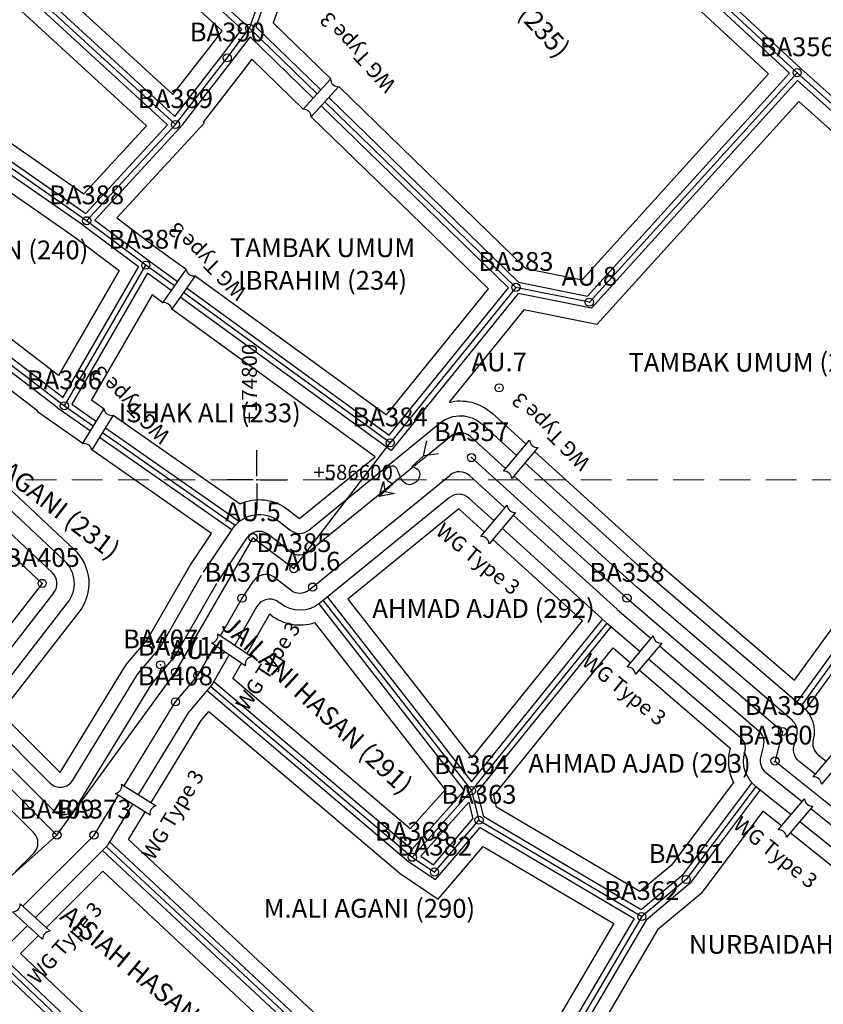
# Model space of a CAD drawing. Units: inches. Extents: x -394 to 7752, y 2694 to 8634.
# Drawn here: x 6635 to 6661, y 6674 to 6706 of the extents above; entities that cross this region are included whole.
import ezdxf
from ezdxf.enums import TextEntityAlignment as Align

# ---------------------------------------------------------------- set-up
doc = ezdxf.new("R2010")
doc.units = ezdxf.units.IN
doc.header["$MEASUREMENT"] = 0
doc.linetypes.add('DASHDOT', pattern=[1, 0.5, -0.25, 0, -0.25])
doc.linetypes.add('DASHEDX2', pattern=[1.5, 1, -0.5])
for name, color, linetype in [('BANGUNAN', 5, 'Continuous'), ('BULAT1', 7, 'Continuous'), ('Double', 144, 'Continuous'), ('Grid', 7, 'Continuous'), ('Nama 1', 7, 'Continuous'), ('PATOK1', 7, 'Continuous'), ('Sal_existing', 7, 'Continuous'), ('tambak', 4, 'Continuous'), ('Tanggul', 7, 'Continuous')]:
    doc.layers.add(name, color=color, linetype=linetype)
doc.styles.add('L100', font='simplex.shx', dxfattribs={"height": 2.54})
doc.styles.add('L80', font='simplex.shx', dxfattribs={"height": 2.03})

msp = doc.modelspace()

# ---------------------------------------------------------------- linework, layer by layer
at = {"layer": 'BANGUNAN', "lineweight": -3}
for points in [[(6648.808, 6691.455), (6648.323, 6691.39), (6648.428, 6691.868)], [(6648.323, 6691.39), (6647.942, 6691.039)], [(6647.34, 6690.484), (6646.885, 6690.066)]]:
    msp.add_lwpolyline(points, dxfattribs=at)
msp.add_lwpolyline([(6646.885, 6690.066), (6647.024, 6690.556), (6647.069, 6690.235), (6647.385, 6690.163)], close=True, dxfattribs=at)
msp.add_open_spline([(6647.942, 6691.039), (6648.035, 6691.01), (6648.217, 6690.953), (6648.21, 6690.582), (6647.79, 6690.342), (6647.535, 6690.716), (6647.432, 6691.162), (6646.988, 6690.937), (6647.088, 6690.597), (6647.254, 6690.523), (6647.34, 6690.484)], degree=3, knots=[0, 0, 0, 0, 2.19934, 4.268021, 7.681409, 11.019393, 13.992759, 16.863103, 18.986773, 21.280737, 21.280737, 21.280737, 21.280737], dxfattribs=at)
at = {"layer": 'BULAT1', "color": 1, "ltscale": 10}
for centre in [(6642.679, 6705.25), (6641.959, 6704.29), (6660.439, 6703.81), (6640.279, 6702.13), (6637.399, 6699.01), (6639.319, 6697.57), (6651.319, 6696.85), (6653.7, 6696.369), (6653.7, 6696.369), (6653.7, 6696.369), (6650.776, 6693.592), (6650.776, 6693.592), (6650.776, 6693.592), (6636.679, 6693.01), (6647.239, 6691.81), (6649.879, 6691.33), (6642.794, 6688.732), (6642.794, 6688.732), (6642.794, 6688.732), (6644.119, 6687.73), (6635.959, 6687.25), (6644.726, 6687.131), (6644.726, 6687.131), (6644.726, 6687.131), (6642.439, 6686.77), (6654.919, 6686.77), (6639.799, 6684.61), (6640.279, 6684.37), (6641.005, 6684.266), (6641.005, 6684.266), (6641.005, 6684.266), (6640.279, 6683.41), (6659.959, 6682.45), (6659.719, 6681.49), (6649.879, 6680.53), (6650.119, 6679.57), (6636.439, 6679.09), (6637.639, 6679.09), (6647.959, 6678.37), (6648.679, 6677.89), (6656.839, 6677.65), (6655.399, 6676.45)]:
    msp.add_circle(centre, 0.132, dxfattribs=at)
for p in [(6642.679, 6705.25), (6641.959, 6704.29), (6660.439, 6703.81), (6640.279, 6702.13), (6637.399, 6699.01), (6639.319, 6697.57), (6651.319, 6696.85), (6653.7, 6696.369), (6653.7, 6696.369), (6653.7, 6696.369), (6650.776, 6693.592), (6650.776, 6693.592), (6650.776, 6693.592), (6636.679, 6693.01), (6647.239, 6691.81), (6649.879, 6691.33), (6642.794, 6688.732), (6642.794, 6688.732), (6642.794, 6688.732), (6644.119, 6687.73), (6635.959, 6687.25), (6644.726, 6687.131), (6644.726, 6687.131), (6644.726, 6687.131), (6642.439, 6686.77), (6654.919, 6686.77), (6639.799, 6684.61), (6640.279, 6684.37), (6641.005, 6684.266), (6641.005, 6684.266), (6641.005, 6684.266), (6640.279, 6683.41), (6659.959, 6682.45), (6659.719, 6681.49), (6649.879, 6680.53), (6650.119, 6679.57), (6636.439, 6679.09), (6637.639, 6679.09), (6647.959, 6678.37), (6648.679, 6677.89), (6656.839, 6677.65), (6655.399, 6676.45)]:
    msp.add_point(p, dxfattribs=at)
at = {"layer": 'Double', "color": 6}
for p, q in [((6644.421, 6702.626), (6645.308, 6703.603)), ((6645.571, 6703.357), (6644.684, 6702.38)), ((6639.87, 6696.351), (6640.625, 6697.434)), ((6640.917, 6697.223), (6640.162, 6696.14)), ((6637.264, 6691.778), (6637.961, 6692.899)), ((6638.264, 6692.704), (6637.567, 6691.583)), ((6650.911, 6690.889), (6651.763, 6691.897)), ((6652.034, 6691.661), (6651.183, 6690.652)), ((6650.182, 6688.774), (6651.034, 6689.783)), ((6651.305, 6689.546), (6650.453, 6688.538)), ((6641.654, 6685.613), (6642.749, 6684.876)), ((6654.921, 6684.539), (6655.773, 6685.548)), ((6642.543, 6684.581), (6641.448, 6685.318)), ((6656.044, 6685.311), (6655.192, 6684.303)), ((6660.954, 6680.978), (6661.806, 6681.987)), ((6662.077, 6681.75), (6661.226, 6680.741)), ((6638.534, 6680.742), (6639.652, 6680.04)), ((6639.455, 6679.738), (6638.338, 6680.44)), ((6659.823, 6679.259), (6660.675, 6680.268)), ((6660.946, 6680.031), (6660.095, 6679.022)), ((6635.247, 6676.864), (6636.221, 6675.973)), ((6635.973, 6675.711), (6635, 6676.603))]:
    msp.add_line(p, q, dxfattribs=at)
at = {"layer": 'Double', "color": 144}
for points in [[(6611.255, 6750.851), (6621.211, 6741.132), (6623.514, 6738.369), (6624.933, 6739.315), (6633.768, 6731.707), (6633.529, 6730.991), (6641.282, 6724.691), (6641.276, 6724.687), (6648.667, 6718.25), (6647.465, 6716.086), (6660.56, 6703.943)], [(6645.249, 6703.002), (6651.406, 6697.016), (6653.635, 6696.565), (6660.186, 6703.799), (6647.256, 6715.789), (6646.197, 6714.519), (6642.887, 6705.298), (6644.99, 6703.253)], [(6633.597, 6708.498), (6640.257, 6702.394), (6641.816, 6704.399), (6642.437, 6705.227), (6633.409, 6713.434)], [(6631.092, 6704.005), (6631.999, 6702.985), (6637.373, 6699.247), (6640.024, 6702.119), (6633.365, 6708.223)], [(6644.748, 6702.987), (6642.7, 6704.978), (6642.102, 6704.18), (6640.523, 6702.15), (6640.534, 6702.14), (6637.666, 6699.034), (6639.427, 6697.714)], [(6660.559, 6703.944), (6669.8, 6695.675), (6667.877, 6693.031), (6673.633, 6687.505), (6677.974, 6692.087), (6682.73, 6685.829), (6682.5, 6685.37), (6685.891, 6682.204), (6687.809, 6683.643), (6695.12, 6677.062), (6698.67, 6673.75), (6698.831, 6673.75), (6701.796, 6673.997), (6704.99, 6670.27), (6702.153, 6670.27), (6707.84, 6664.583), (6724.869, 6650.672), (6731.35, 6645.871), (6743.336, 6635.803), (6749.263, 6633.087), (6742.351, 6622.355)], [(6660.411, 6683.377), (6667.493, 6693.116), (6669.318, 6695.624), (6660.452, 6703.556), (6653.764, 6696.172), (6651.39, 6696.652), (6647.271, 6691.564), (6640.436, 6696.534)], [(6640.642, 6696.83), (6647.206, 6692.056), (6651.075, 6696.835), (6645.007, 6702.736)], [(6630.503, 6697.971), (6629.712, 6698.578), (6631.939, 6702.588), (6637.296, 6698.862)], [(6637.291, 6698.866), (6639.083, 6697.522), (6636.621, 6693.27)], [(6636.626, 6693.277), (6630.789, 6697.752)], [(6639.426, 6697.715), (6640.351, 6697.042)], [(6630.577, 6697.461), (6636.444, 6692.963), (6636.44, 6692.957), (6637.525, 6692.198)], [(6640.145, 6696.746), (6639.374, 6697.307), (6636.917, 6693.063), (6637.716, 6692.504)], [(6666.241, 6677.589), (6673.229, 6685.888), (6673.446, 6687.186), (6667.663, 6692.737), (6660.702, 6683.166)], [(6638.011, 6692.297), (6642.352, 6689.261)], [(6637.821, 6691.991), (6642.113, 6688.989)], [(6645.206, 6686.809), (6649.881, 6680.819), (6654.136, 6686.087)], [(6644.926, 6686.583), (6649.645, 6680.537), (6647.941, 6678.621), (6641.524, 6684.062)], [(6658.959, 6680.776), (6656.707, 6677.775), (6655.381, 6676.669), (6650.275, 6679.686), (6650.075, 6680.486), (6654.403, 6685.845)], [(6641.309, 6683.772), (6647.85, 6678.226), (6648.712, 6677.651), (6650.157, 6679.338), (6655.153, 6676.386), (6652.853, 6672.477), (6650.554, 6669.948), (6644.94, 6672.521), (6638.141, 6678.867)], [(6659.24, 6680.551), (6656.97, 6677.525), (6655.538, 6676.331), (6653.302, 6672.53), (6655.7, 6672.37)], [(6649.787, 6680.155), (6648.231, 6678.405), (6648.646, 6678.128), (6649.922, 6679.616)], [(6649.787, 6680.155), (6649.922, 6679.616)], [(6637.915, 6678.586), (6644.61, 6672.337), (6642.386, 6668.555), (6638.715, 6671.308), (6634.567, 6675.237)], [(6630.25, 6671.133), (6634.976, 6666.407), (6638.361, 6671.147), (6634.312, 6674.983)]]:
    msp.add_lwpolyline(points, dxfattribs=at)
at = {"layer": 'Double', "color": 6}
for points in [[(6645.572, 6703.358), (6651.64, 6697.458), (6653.462, 6697.09), (6659.512, 6703.769), (6647.3, 6715.093), (6646.621, 6714.277), (6643.444, 6705.427), (6645.313, 6703.609)], [(6633.907, 6708.865), (6640.197, 6703.1), (6641.434, 6704.69), (6641.79, 6705.165), (6633.099, 6713.067)], [(6631.405, 6704.376), (6632.32, 6703.347), (6637.304, 6699.88), (6639.345, 6702.091), (6633.055, 6707.856)], [(6644.425, 6702.631), (6642.757, 6704.254), (6642.483, 6703.889), (6641.173, 6702.205), (6641.213, 6702.169), (6638.38, 6699.099), (6639.711, 6698.101), (6640.626, 6697.435)], [(6640.917, 6697.224), (6647.12, 6692.712), (6650.427, 6696.797), (6644.684, 6702.38)], [(6630.786, 6698.359), (6630.332, 6698.707), (6632.101, 6701.891), (6637.012, 6698.475), (6638.454, 6697.393), (6636.484, 6693.991), (6631.072, 6698.14)], [(6644.789, 6685.978), (6649.02, 6680.557), (6647.894, 6679.29), (6642.139, 6684.17), (6642.421, 6684.663)], [(6658.375, 6680.797), (6656.357, 6678.107), (6655.334, 6677.255), (6650.692, 6679.998), (6650.599, 6680.371), (6654.47, 6685.163), (6655.037, 6684.677)], [(6641.365, 6683.095), (6647.561, 6677.842), (6648.799, 6677.016), (6650.26, 6678.72), (6654.496, 6676.217), (6652.465, 6672.763), (6650.435, 6670.531), (6645.211, 6672.925), (6638.76, 6678.946), (6639.303, 6679.834)], [(6639.491, 6680.141), (6641.118, 6682.803), (6641.365, 6683.095)], [(6659.93, 6679.385), (6659.327, 6679.867), (6657.321, 6677.192), (6655.909, 6676.016), (6654.11, 6672.957), (6655.714, 6672.85)], [(6636.096, 6676.087), (6637.927, 6677.918), (6644.002, 6672.248), (6642.244, 6669.261), (6639.025, 6671.675), (6635.255, 6675.247), (6635.841, 6675.832)]]:
    msp.add_lwpolyline(points, dxfattribs=at)
for points in [[(6642.601, 6684.976), (6643.336, 6686.259), (6643.376, 6686.227, 0.252232), (6644.789, 6685.978)], [(6655.311, 6684.443), (6658.266, 6681.909, 0.191457), (6658.375, 6680.797)], [(6656.073, 6672.826), (6663.544, 6672.328), (6663.788, 6672.572), (6665.777, 6675.02), (6665.054, 6675.329, -0.067565), (6664.833, 6675.462), (6660.211, 6679.16)]]:
    msp.add_lwpolyline(points, format="xyb", dxfattribs=at)
for centre, radius, start, end in [((6645.556, 6703.605), 0.248, 180.3022, 273.3886), ((6644.423, 6702.364), 0.262, 3.405, 90.3364), ((6640.87, 6697.467), 0.248, 187.6672, 280.7536), ((6639.905, 6696.092), 0.262, 10.77, 97.7014), ((6638.205, 6692.945), 0.248, 190.6654, 283.7518), ((6637.313, 6691.521), 0.262, 13.7682, 100.6996), ((6652.011, 6691.908), 0.248, 182.3567, 275.4431), ((6650.922, 6690.627), 0.262, 5.4595, 92.3909), ((6651.281, 6689.793), 0.248, 182.3567, 275.4431), ((6650.193, 6688.513), 0.262, 5.4595, 92.3909), ((6641.411, 6685.563), 0.248, 278.5956, 11.682), ((6656.021, 6685.558), 0.248, 182.3567, 275.4431), ((6642.802, 6684.62), 0.262, 101.6984, 188.6298), ((6654.932, 6684.278), 0.262, 5.4595, 92.3909), ((6660.965, 6680.717), 0.262, 5.4595, 92.3909), ((6638.293, 6680.684), 0.248, 280.3911, 13.4775), ((6660.923, 6680.278), 0.248, 182.3567, 275.4431), ((6639.713, 6679.785), 0.262, 103.4939, 190.4253), ((6659.834, 6678.998), 0.262, 5.4595, 92.3909), ((6634.999, 6676.851), 0.248, 270.0674, 3.1538), ((6636.235, 6675.712), 0.262, 93.1702, 180.1016)]:
    msp.add_arc(centre, radius, start, end, dxfattribs=at)
at = {"layer": 'Grid', "color": 3, "linetype": 'DASHDOT', "lineweight": 30, "ltscale": 10}
for points in [[(6642.919, 6690.73), (6642.919, 6691.57)], [(6642.799, 6690.61), (6641.959, 6690.61)], [(6642.919, 6690.49), (6642.919, 6689.65)], [(6643.039, 6690.61), (6643.879, 6690.61)]]:
    msp.add_lwpolyline(points, dxfattribs=at)
at = {"layer": 'Grid', "color": 0, "linetype": 'DASHEDX2', "lineweight": 5}
msp.add_lwpolyline([(6018.919, 6690.61), (6978.919, 6690.61)], dxfattribs=at)
at = {"layer": 'Grid', "color": 3, "linetype": 'DASHDOT', "lineweight": 30, "ltscale": 10}
msp.add_point((6642.919, 6690.61), dxfattribs=at)
at = {"layer": 'Sal_existing', "color": 2, "lineweight": 30, "ltscale": 10}
for p, q in [((6628.99, 6694.441), (6636.287, 6687.6)), ((6636.338, 6686.955), (6633.498, 6683.304)), ((6635.681, 6679.169), (6632.259, 6682.59)), ((6633.537, 6682.67), (6636.312, 6679.896))]:
    msp.add_line(p, q, dxfattribs=at)
at = {"layer": 'Sal_existing', "color": 1, "lineweight": 30, "ltscale": 10}
for p, q in [((6644.616, 6687.041), (6649.183, 6690.763)), ((6649.808, 6690.746), (6650.964, 6689.7)), ((6651.231, 6689.459), (6654.597, 6686.414)), ((6642.439, 6686.77), (6642.815, 6687.328)), ((6643.51, 6687.436), (6644.016, 6687.037)), ((6641.742, 6685.554), (6642.439, 6686.77)), ((6641.005, 6684.266), (6641.563, 6685.24)), ((6639.522, 6684.002), (6640.273, 6684.887)), ((6640.279, 6683.41), (6641.005, 6684.266)), ((6637.061, 6679.985), (6639.479, 6683.942)), ((6638.617, 6680.69), (6640.279, 6683.41)), ((6637.639, 6679.09), (6638.429, 6680.383)), ((6635.334, 6676.785), (6637.639, 6679.09)), ((6633.135, 6675.944), (6635.681, 6678.49))]:
    msp.add_line(p, q, dxfattribs=at)
at = {"layer": 'Sal_existing', "color": 1, "lineweight": 30}
for p, q in [((6654.606, 6686.405), (6655.703, 6685.465)), ((6655.976, 6685.231), (6659.196, 6682.471)), ((6659.419, 6681.115), (6660.596, 6680.173)), ((6660.877, 6679.949), (6665.419, 6676.315))]:
    msp.add_line(p, q, dxfattribs=at)
at = {"layer": 'Sal_existing', "color": 2, "lineweight": 30}
msp.add_line((6659.349, 6681.991), (6659.253, 6681.606), dxfattribs=at)
at = {"layer": 'Sal_existing', "color": 1, "lineweight": -3, "ltscale": 10}
for points in [[(6640.248, 6696.894), (6639.319, 6697.57)], [(6636.439, 6679.09), (6640.279, 6684.37), (6642.794, 6688.732), (6644.119, 6687.73), (6647.239, 6691.81), (6640.539, 6696.682)], [(6651.319, 6696.85), (6647.239, 6691.81)], [(6644.726, 6687.131), (6644.726, 6687.131)]]:
    msp.add_lwpolyline(points, dxfattribs=at)
at = {"layer": 'Sal_existing', "color": 1, "lineweight": 30, "ltscale": 10}
msp.add_lwpolyline([(6650.985, 6690.976), (6649.841, 6692.011, 0.370477), (6649.216, 6692.028), (6644.607, 6688.272, -0.351543), (6644.006, 6688.268), (6643.293, 6688.831, 0.436499), (6642.597, 6688.723), (6641.643, 6687.306)], format="xyb", dxfattribs=at)
for points in [[(6655.241, 6687.126), (6651.252, 6690.734)], [(6641.606, 6687.247), (6640.172, 6684.743)]]:
    msp.add_lwpolyline(points, dxfattribs=at)
for centre, start, end in [((6649.486, 6690.39), 47.8624, 129.1764), ((6643.213, 6687.059), 51.7015, 146.0264), ((6644.313, 6687.414), 231.7015, 309.1764), ((6639.889, 6683.692), 139.7083, 148.5704), ((6636.651, 6680.235), 225, 328.5704), ((6635.342, 6678.829), 315, 45)]:
    msp.add_arc(centre, 0.48, start, end, dxfattribs=at)
at = {"layer": 'Sal_existing', "color": 2, "lineweight": 30, "ltscale": 10}
msp.add_arc((6635.959, 6687.25), 0.48, 322.125, 46.8476, dxfattribs=at)
at = {"layer": 'Sal_existing', "color": 1, "lineweight": 30}
for centre, start, end in [((6658.884, 6682.107), 345.9638, 49.3987), ((6659.719, 6681.49), 165.9638, 231.3402)]:
    msp.add_arc(centre, 0.48, start, end, dxfattribs=at)
at = {"layer": 'tambak', "lineweight": -3, "ltscale": 10}
for points in [[(6644.869, 6703.12), (6642.679, 6705.25), (6646.039, 6714.61), (6647.239, 6716.05), (6660.439, 6703.81), (6653.7, 6696.369), (6651.319, 6696.85), (6645.128, 6702.869)], [(6633.481, 6708.361), (6640.279, 6702.13), (6641.959, 6704.29), (6642.679, 6705.25), (6633.525, 6713.571)], [(6630.683, 6697.607), (6636.679, 6693.01), (6639.319, 6697.57), (6637.399, 6699.01), (6631.879, 6702.85), (6630.975, 6703.866)], [(6666.414, 6677.515), (6673.399, 6685.81), (6673.639, 6687.25), (6667.639, 6693.01), (6669.559, 6695.65), (6660.439, 6703.81)], [(6640.279, 6702.13), (6637.399, 6699.01)], [(6636.679, 6693.01), (6637.621, 6692.351)], [(6667.639, 6693.01), (6660.566, 6683.284)], [(6637.916, 6692.144), (6642.219, 6689.134)], [(6649.879, 6691.33), (6654.919, 6686.77), (6659.959, 6682.45), (6659.719, 6681.49)], [(6645.061, 6686.702), (6649.879, 6680.53), (6647.959, 6678.37), (6648.679, 6677.89), (6650.119, 6679.57), (6655.399, 6676.45)], [(6654.269, 6685.966), (6649.879, 6680.53), (6650.119, 6679.57)], [(6641.426, 6683.909), (6647.959, 6678.37)], [(6659.691, 6681.453), (6659.719, 6681.49), (6665.719, 6676.69), (6667.399, 6675.97), (6672.919, 6671.17), (6675.079, 6672.85), (6675.559, 6673.09)], [(6659.099, 6680.664), (6656.839, 6677.65), (6655.399, 6676.45), (6652.999, 6672.37), (6655.694, 6672.19)], [(6638.042, 6678.713), (6644.839, 6672.37)], [(6634.44, 6675.11), (6638.599, 6671.17)]]:
    msp.add_lwpolyline(points, dxfattribs=at)
at = {"layer": 'tambak', "color": 0}
msp.add_lwpolyline([(6608.839, 6711.01), (6614.359, 6705.97), (6617.479, 6704.77), (6619.639, 6700.69), (6622.279, 6698.77), (6624.679, 6698.77), (6627.079, 6696.37), (6628.279, 6694.45), (6635.959, 6687.25), (6632.599, 6682.93), (6636.439, 6679.09), (6634.205, 6677.112), (6632.599, 6675.49), (6625.014, 6669.419), (6624.199, 6668.53), (6619.379, 6664.995)], dxfattribs=at)
at = {"layer": 'tambak', "color": 1, "lineweight": 30, "ltscale": 10}
msp.add_lwpolyline([(6661.024, 6681.06), (6660.5, 6681.48, -0.293256), (6660.334, 6681.971), (6660.424, 6682.333, 0.284079), (6660.271, 6682.814), (6655.231, 6687.134)], format="xyb", dxfattribs=at)
at = {"layer": 'Tanggul', "color": 6, "ltscale": 10}
for points in [[(6655.918, 6687.905), (6660.348, 6684.107), (6667.105, 6693.398), (6668.674, 6695.556), (6660.488, 6702.88), (6653.937, 6695.647), (6651.58, 6696.124), (6649.15, 6693.122, -0.250466), (6650.533, 6692.777), (6651.651, 6691.765)], [(6629.656, 6695.231), (6636.993, 6688.353, -0.387486), (6637.152, 6686.321), (6634.612, 6683.055), (6636.546, 6681.121), (6638.621, 6684.517, -0.038688), (6638.708, 6684.637), (6639.367, 6685.415), (6640.746, 6687.823), (6641.45, 6688.867), (6637.567, 6691.583)], [(6638.265, 6692.706), (6642.373, 6689.832, -0.280198), (6643.932, 6689.641), (6644.298, 6689.352), (6646.75, 6691.349)]]:
    msp.add_lwpolyline(points, format="xyb", dxfattribs=at)
for points in [[(6637.272, 6691.79), (6635.804, 6692.816), (6635.817, 6692.839), (6630.294, 6697.073)], [(6639.871, 6696.352), (6639.523, 6696.605), (6637.553, 6693.203), (6637.97, 6692.912)], [(6646.75, 6691.349), (6640.162, 6696.14)], [(6651.918, 6691.523), (6655.918, 6687.905)], [(6650.298, 6688.912), (6649.467, 6689.663), (6645.873, 6686.734), (6649.888, 6681.591), (6653.477, 6686.035)], [(6653.477, 6686.035), (6650.565, 6688.67)]]:
    msp.add_lwpolyline(points, dxfattribs=at)
at = {"layer": 'Tanggul', "color": 4, "ltscale": 10}
for points in [[(6629.346, 6694.864), (6636.665, 6688.003, -0.387486), (6636.773, 6686.616), (6634.233, 6683.35, 0.378242), (6634.272, 6682.716), (6636.206, 6680.782, 0.485414), (6636.955, 6680.871), (6639.03, 6684.266, -0.038688), (6639.074, 6684.327), (6639.733, 6685.104, 0.045801), (6639.784, 6685.176), (6641.127, 6687.521)], [(6641.185, 6687.615), (6642.139, 6689.031, -0.436499), (6643.635, 6689.264), (6644.001, 6688.975, 0.351543), (6644.602, 6688.98), (6648.867, 6692.456, -0.370477), (6650.211, 6692.421), (6651.341, 6691.398)], [(6650.608, 6689.279), (6649.789, 6690.019, 0.370477), (6649.164, 6690.035), (6644.965, 6686.614, -0.351543), (6643.674, 6686.604), (6643.633, 6686.636, 0.458344), (6642.919, 6686.498), (6642.201, 6685.245)], [(6655.59, 6687.553), (6660.63, 6683.233, -0.28752), (6660.957, 6682.187, 0.296715), (6661.121, 6681.69), (6661.38, 6681.482)], [(6639.084, 6680.396), (6640.708, 6683.054, -0.038688), (6640.752, 6683.114), (6641.459, 6683.948), (6642.022, 6684.931)], [(6655.62, 6684.809), (6658.579, 6682.274, -0.29386), (6658.727, 6681.776, 0.303086), (6659.074, 6680.684), (6660.239, 6679.752)], [(6635.741, 6676.412), (6638.035, 6678.705, 0.059281), (6638.105, 6678.795), (6638.896, 6680.089)], [(6660.521, 6679.527), (6665.133, 6675.837, 0.067565), (6665.243, 6675.771), (6666.854, 6675.08)], [(6631.717, 6672.532), (6634.178, 6674.849, 0.007574), (6634.188, 6674.859), (6635.486, 6676.157)]]:
    msp.add_lwpolyline(points, format="xyb", dxfattribs=at)
for points in [[(6651.609, 6691.156), (6655.611, 6687.535)], [(6654.226, 6686.004), (6650.875, 6689.037)], [(6654.247, 6685.986), (6655.347, 6685.043)]]:
    msp.add_lwpolyline(points, dxfattribs=at)

# ---------------------------------------------------------------- texts
at = {"layer": 'Grid', "color": 3, "linetype": 'DASHDOT', "lineweight": 30, "ltscale": 10, "style": 'L80'}
msp.add_text('+174800', height=0.4872, rotation=90, dxfattribs=at).set_placement((6642.919, 6693.73), align=Align.CENTER)
msp.add_text('+586600', height=0.4872, dxfattribs=at).set_placement((6646.039, 6690.61), align=Align.CENTER)
at = {"layer": 'Nama 1', "ltscale": 10, "style": 'L100'}
for s, rotation, p in [('ISKANDAR ILYAS (235)', 312.793, (6650.032, 6707.55)), ('M.ALI AGANI (231)', 322.3278, (6635.645, 6690.327)), ('JAILANI HASAN (291)', 317.1436, (6644.878, 6683.319)), ('AISIAH HASAN (283)', 320.6218, (6639.639, 6674.203))]:
    msp.add_text(s, height=0.6096, rotation=rotation, dxfattribs=at).set_placement(p, align=Align.MIDDLE_CENTER)
for s, p in [('JALIL HUSEN (240)', (6633.851, 6698.064)), ('TAMBAK UMUM', (6645.05, 6698.135)), ('IBRAHIM (234)', (6645.05, 6697.077)), ('TAMBAK UMUM (299)', (6659.036, 6694.42)), ('ISHAK ALI (233)', (6641.391, 6692.78)), ('AHMAD AJAD (292)', (6650.268, 6686.438)), ('AHMAD AJAD (293)', (6655.327, 6681.414)), ('M.ALI AGANI (290)', (6646.569, 6676.714)), ('NURBAIDAH (294)', (6660.346, 6675.545))]:
    msp.add_text(s, height=0.6096, dxfattribs=at).set_placement(p, align=Align.MIDDLE_CENTER)
at = {"layer": 'PATOK1', "color": 3, "ltscale": 10, "style": 'L100'}
for s, p in [('BA390', (6641.959, 6705.13)), ('BA356', (6660.439, 6704.65)), ('BA389', (6640.279, 6702.97)), ('BA388', (6637.399, 6699.85)), ('BA387', (6639.319, 6698.41)), ('BA383', (6651.319, 6697.69)), ('AU.8', (6653.7, 6697.209)), ('AU.8', (6653.7, 6697.209)), ('AU.8', (6653.7, 6697.209)), ('AU.7', (6650.776, 6694.432)), ('AU.7', (6650.776, 6694.432)), ('AU.7', (6650.776, 6694.432)), ('BA386', (6636.679, 6693.85)), ('BA384', (6647.239, 6692.65)), ('BA357', (6649.879, 6692.17)), ('AU.5', (6642.794, 6689.572)), ('AU.5', (6642.794, 6689.572)), ('AU.5', (6642.794, 6689.572)), ('BA385', (6644.119, 6688.57)), ('BA405', (6635.959, 6688.09)), ('AU.6', (6644.726, 6687.971)), ('AU.6', (6644.726, 6687.971)), ('AU.6', (6644.726, 6687.971)), ('BA370', (6642.439, 6687.61)), ('BA358', (6654.919, 6687.61)), ('BA407', (6639.799, 6685.45)), ('BA371', (6640.279, 6685.21)), ('AU.4', (6641.005, 6685.106)), ('AU.4', (6641.005, 6685.106)), ('AU.4', (6641.005, 6685.106)), ('BA408', (6640.279, 6684.25)), ('BA359', (6659.959, 6683.29)), ('BA360', (6659.719, 6682.33)), ('BA364', (6649.879, 6681.37)), ('BA363', (6650.119, 6680.41)), ('BA409', (6636.439, 6679.93)), ('BA373', (6637.639, 6679.93)), ('BA368', (6647.959, 6679.21)), ('BA382', (6648.679, 6678.73)), ('BA361', (6656.839, 6678.49)), ('BA362', (6655.399, 6677.29))]:
    msp.add_text(s, height=0.6096, dxfattribs=at).set_placement(p, align=Align.MIDDLE_CENTER)
at = {"layer": 'tambak', "color": 3, "ltscale": 10, "style": 'L100'}
for rotation, p in [(132.6247, (6646.186, 6704.472)), (135.1094, (6641.312, 6697.699)), (135.1094, (6638.828, 6693.049)), (135.1094, (6652.451, 6692.17)), (321.149, (6650.092, 6688.044)), (57.3879, (6643.279, 6684.571)), (321.149, (6654.831, 6683.809)), (59.1833, (6640.191, 6679.751)), (321.149, (6659.734, 6678.529)), (48.8597, (6636.699, 6675.592))]:
    msp.add_text('WG Type 3', height=0.4877, rotation=rotation, dxfattribs=at).set_placement(p, align=Align.MIDDLE_CENTER)

doc.saveas('drawing.dxf')
